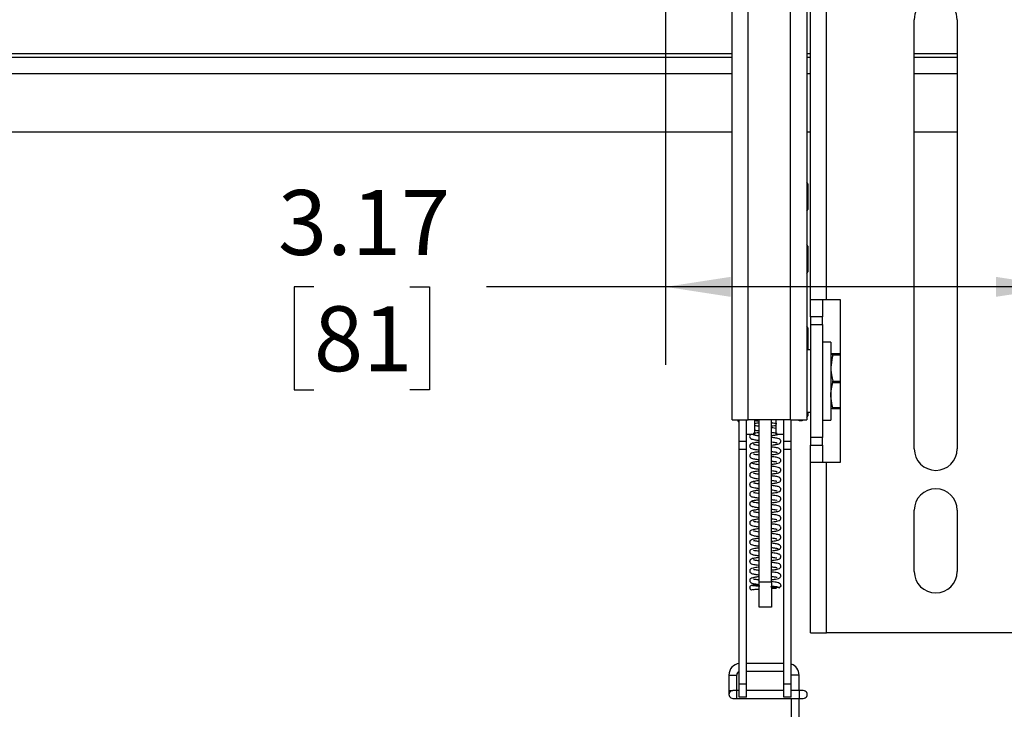
# Model space of a CAD drawing. Units: inches. Extents: x 2.5 to 82.6, y 1.3 to 53.9.
# Drawn here: x 9.5 to 17.4, y 15.2 to 20.7 of the extents above; entities that cross this region are included whole.
import ezdxf

# ---------------------------------------------------------------- set-up
doc = ezdxf.new("R2010")
doc.units = ezdxf.units.IN
doc.header["$MEASUREMENT"] = 0
doc.layers.add('LAYER_1', color=5, linetype='Continuous')
doc.styles.add('SLDTEXTSTYLE0', font='TXT', dxfattribs={"width": 0.75})
doc.dimstyles.new('SLDDIMSTYLE4', dxfattribs={"dimtxt": 0.520833, "dimasz": 0.520833, "dimexe": 0, "dimexo": 0.0625, "dimgap": 0.130208, "dimtad": 0, "dimtih": 1, "dimtoh": 1, "dimrnd": 1e-09, "dimzin": 12, "dimdsep": 46, "dimtxsty": 'SLDTEXTSTYLE0', "dimsah": 1, "dimcen": 0.09, "dimadec": 0, "dimazin": 3, "dimtfac": 1, "dimtofl": 0, "dimtmove": 0, "dimatfit": 3, "dimfxl": 1, "dimfrac": 2, "dimtolj": 1, "dimtzin": 12, "dimarcsym": 0})

# ---------------------------------------------------------------- blocks, each defined once
blk = doc.blocks.new('_D_15')
at = {"layer": 'LAYER_1', "ltscale": 5}
for p, q in [((14.6363, 23.7604), (14.6363, 17.9572)), ((11.8166, 18.5822), (11.6581, 18.5822)), ((11.6581, 18.5822), (11.6581, 17.7547)), ((12.5862, 18.5822), (12.7446, 18.5822)), ((12.7446, 18.5822), (12.7446, 17.7547)), ((14.6363, 18.5822), (13.2004, 18.5822)), ((17.8066, 18.5822), (14.6363, 18.5822)), ((11.6581, 17.7547), (11.8166, 17.7547)), ((12.7446, 17.7547), (12.5862, 17.7547))]:
    blk.add_line(p, q, dxfattribs=at)
for points in [[(14.6363, 18.5822), (15.1571, 18.5021), (15.1571, 18.6623)], [(17.8066, 18.5822), (17.2858, 18.6623), (17.2858, 18.5021)]]:
    blk.add_solid(points, dxfattribs=at)
at = {"layer": 'LAYER_1', "ltscale": 5, "char_height": 0.52083, "attachment_point": 1, "style": 'SLDTEXTSTYLE0'}
for s, insert in [('3.17', (11.5282, 19.3592)), ('81', (11.8166, 18.4261))]:
    blk.add_mtext(s, dxfattribs=dict(at, insert=insert))

msp = doc.modelspace()

# ---------------------------------------------------------------- linework, layer by layer
at = {"color": 7, "linetype": 'Continuous', "lineweight": 25, "ltscale": 5}
for p, q in [((15.6386, 17.514), (15.6386, 33.5467)), ((15.7683, 33.5467), (15.7683, 17.514)), ((15.1699, 17.514), (15.1699, 26.3709)), ((15.2995, 17.514), (15.2995, 26.3709)), ((15.7973, 18.4796), (15.7973, 25.7196)), ((15.927, 18.4796), (15.927, 25.7196)), ((16.6301, 17.2815), (16.6301, 20.7264)), ((16.9738, 20.7264), (16.9738, 17.2815)), ((7.1524, 20.4244), (15.1699, 20.4244)), ((15.7683, 20.4244), (15.7973, 20.4244)), ((16.6301, 20.4244), (16.9738, 20.4244)), ((7.2774, 19.826), (15.1699, 19.826)), ((15.7683, 19.826), (15.7973, 19.826)), ((16.6301, 19.826), (16.9738, 19.826)), ((15.7764, 19.4088), (15.7683, 19.4227)), ((15.7764, 19.4088), (15.7764, 19.2038)), ((15.7683, 19.19), (15.7764, 19.2038)), ((15.7764, 18.9088), (15.7683, 18.9227)), ((15.7764, 18.9088), (15.7764, 18.7038)), ((15.7683, 18.69), (15.7764, 18.7038)), ((15.7973, 18.4796), (15.927, 18.4796)), ((15.7973, 18.3418), (15.7973, 18.4796)), ((15.8957, 18.4796), (15.8957, 18.3418)), ((15.927, 18.4796), (16.0368, 18.4796)), ((16.0368, 18.4796), (16.0368, 17.1728)), ((15.7973, 18.3418), (15.7973, 18.2793)), ((15.8957, 18.3418), (15.7973, 18.3418)), ((15.8957, 18.2793), (15.8957, 18.3418)), ((15.7764, 18.2526), (15.7683, 18.2664)), ((15.7764, 18.2526), (15.7764, 18.076)), ((15.7973, 18.2793), (15.8957, 18.2793)), ((15.7973, 18.2793), (15.7973, 17.3731)), ((15.8957, 18.2793), (15.8957, 17.3731)), ((15.9607, 18.1385), (15.8957, 18.1385)), ((15.9607, 18.1385), (15.9607, 18.1148)), ((15.9607, 18.1148), (15.9607, 17.5135)), ((15.7973, 18.076), (15.7683, 18.076)), ((15.9622, 18.0425), (15.9607, 18.0395)), ((16.0368, 18.0456), (15.9763, 18.0456)), ((15.9763, 18.0337), (15.9763, 18.0392)), ((15.9763, 18.0392), (16.0368, 18.0392)), ((16.0368, 18.0337), (15.9763, 18.0337)), ((15.9763, 17.8141), (15.9763, 17.8246)), ((15.9763, 17.8246), (16.0368, 17.8246)), ((15.9763, 17.8141), (16.0368, 17.8141)), ((15.9763, 17.6064), (15.9763, 17.6114)), ((16.0368, 17.6114), (15.9763, 17.6114)), ((15.9763, 17.6064), (16.0368, 17.6064)), ((15.7683, 17.576), (15.7973, 17.576)), ((15.7683, 17.5337), (15.7764, 17.5476)), ((15.7764, 17.576), (15.7764, 17.5476)), ((15.1699, 17.514), (15.2995, 17.514)), ((15.2139, 17.514), (15.2181, 17.5024)), ((15.2181, 17.514), (15.2181, 17.5024)), ((15.2181, 17.5024), (15.2264, 17.4941)), ((15.2264, 17.3423), (15.2264, 17.514)), ((15.2855, 17.3423), (15.2855, 17.514)), ((15.6386, 17.514), (15.2995, 17.514)), ((15.348, 17.514), (15.348, 17.4001)), ((15.3863, 16.2159), (15.3863, 17.514)), ((15.4847, 16.2159), (15.4847, 17.514)), ((15.523, 17.4001), (15.523, 17.514)), ((15.5855, 17.3423), (15.5855, 17.514)), ((15.6386, 17.514), (15.7683, 17.514)), ((15.6445, 17.3423), (15.6445, 17.514)), ((15.8957, 17.5135), (15.9607, 17.5135)), ((15.2855, 17.4001), (15.348, 17.4001)), ((15.523, 17.4001), (15.5855, 17.4001)), ((15.8957, 17.3731), (15.7973, 17.3731)), ((15.7973, 17.3731), (15.7973, 17.3106)), ((15.8957, 17.3106), (15.8957, 17.3731)), ((15.2855, 17.3423), (15.2264, 17.3423)), ((15.2264, 17.2764), (15.2264, 17.3423)), ((15.2855, 17.2764), (15.2855, 17.3423)), ((15.6445, 17.3423), (15.5855, 17.3423)), ((15.5855, 17.2764), (15.5855, 17.3423)), ((15.6445, 17.2764), (15.6445, 17.3423)), ((15.7973, 17.3106), (15.8957, 17.3106)), ((15.7973, 17.1728), (15.7973, 17.3106)), ((15.8957, 17.3106), (15.8957, 17.1728)), ((15.2855, 17.2764), (15.2264, 17.2764)), ((15.2264, 15.3933), (15.2264, 17.2764)), ((15.2855, 15.3933), (15.2855, 17.2764)), ((15.6445, 17.2764), (15.5855, 17.2764)), ((15.5855, 15.3933), (15.5855, 17.2764)), ((15.6445, 15.3933), (15.6445, 17.2764)), ((15.7973, 15.8051), (15.7973, 17.1728)), ((15.927, 17.1728), (15.7973, 17.1728)), ((15.927, 15.8051), (15.927, 17.1728)), ((16.0368, 17.1728), (15.927, 17.1728)), ((16.6301, 16.2973), (16.6301, 16.7894)), ((16.9738, 16.7894), (16.9738, 16.2973)), ((15.3863, 16.2159), (15.4847, 16.2159)), ((15.3863, 16.0123), (15.3863, 16.2159)), ((15.4847, 16.2159), (15.4847, 16.0123)), ((15.4847, 16.0123), (15.3863, 16.0123)), ((15.7973, 15.8051), (15.927, 15.8051)), ((17.677, 15.8051), (15.927, 15.8051)), ((15.5855, 15.5606), (15.2855, 15.5606)), ((15.2855, 15.4981), (15.5855, 15.4981)), ((15.1445, 15.4668), (15.1445, 15.3418)), ((15.207, 15.3418), (15.207, 15.4668)), ((15.707, 15.3418), (15.707, 15.4668)), ((15.1445, 15.3418), (15.1445, 15.3106)), ((15.207, 15.3418), (15.1758, 15.3418)), ((15.2264, 15.3418), (15.207, 15.3418)), ((15.2855, 15.3933), (15.2264, 15.3933)), ((15.2264, 15.29), (15.2264, 15.3933)), ((15.2855, 15.29), (15.2855, 15.3933)), ((15.5855, 15.3418), (15.2855, 15.3418)), ((15.6445, 15.3933), (15.5855, 15.3933)), ((15.5855, 15.29), (15.5855, 15.3933)), ((15.6445, 15.29), (15.6445, 15.3933)), ((15.7095, 15.3418), (15.6445, 15.3418)), ((15.7408, 15.3418), (15.7095, 15.3418)), ((15.1758, 15.2793), (15.207, 15.2793)), ((15.207, 15.2793), (15.7095, 15.2793)), ((15.2855, 15.29), (15.2264, 15.29)), ((15.6445, 15.29), (15.5855, 15.29)), ((15.6445, 15.2793), (15.6445, 14.6637)), ((15.707, 14.6591), (15.707, 15.2793)), ((15.7095, 15.2793), (15.7408, 15.2793))]:
    msp.add_line(p, q, dxfattribs=at)
at = {"color": 8, "linetype": 'Continuous', "lineweight": 25, "ltscale": 5}
for p, q in [((8.3086, 20.4557), (15.1699, 20.4557)), ((15.7683, 20.4557), (15.7973, 20.4557)), ((16.6301, 20.4557), (16.9738, 20.4557)), ((7.1524, 20.2948), (15.1699, 20.2948)), ((15.7683, 20.2948), (15.7973, 20.2948)), ((16.6301, 20.2948), (16.9738, 20.2948)), ((15.1445, 15.4668), (15.207, 15.4668)), ((15.707, 15.4668), (15.6445, 15.4668)), ((15.1445, 15.3418), (15.1758, 15.3418)), ((15.207, 15.2793), (15.207, 15.3418)), ((15.7095, 15.2793), (15.7095, 15.3418))]:
    msp.add_line(p, q, dxfattribs=at)
at = {"color": 7, "linetype": 'Continuous', "lineweight": 25, "ltscale": 25}
for centre, radius, start, end in [((16.802, 20.7264), 0.1719, 359.99998, 180.00002), ((15.7189, 17.5721), 0.0625, 248.42971, 291.57029), ((16.802, 17.2815), 0.1719, 180, 360), ((16.802, 16.7894), 0.1719, 0, 180), ((16.802, 16.2973), 0.1719, 180, 360), ((15.2383, 15.4668), 0.0938, 97.26847, 179.99961), ((15.6133, 15.4668), 0.0938, 0.0002, 70.52881), ((15.2383, 15.4668), 0.0312, 112.30348, 180.00305), ((15.1758, 15.3106), 0.0313, 89.99973, 270.00027), ((15.7408, 15.3106), 0.0313, 269.99973, 90.00027)]:
    msp.add_arc(centre, radius, start, end, dxfattribs=at)
at = {"color": 7, "linetype": 'Continuous', "lineweight": 25, "ltscale": 5}
for points, knots in [([(15.9763, 18.0337), (15.9709, 18.008), (15.9597, 17.956), (15.9627, 17.8847), (15.9725, 17.8416), (15.9763, 17.8246)], [0, 0, 0, 0, 0.371679, 0.753338, 1, 1, 1, 1]), ([(15.9763, 18.0456), (15.9739, 18.0454), (15.9696, 18.045), (15.958, 18.0416), (15.9706, 18.04), (15.9748, 18.0394), (15.9763, 18.0392)], [0, 0, 0, 0, 0.286682, 0.502663, 0.818231, 1, 1, 1, 1]), ([(15.9763, 17.6114), (15.9709, 17.6363), (15.9597, 17.6867), (15.9627, 17.7559), (15.9725, 17.7977), (15.9763, 17.8141)], [0, 0, 0, 0, 0.37177, 0.753192, 1, 1, 1, 1]), ([(15.9623, 17.6094), (15.9623, 17.6094), (15.9593, 17.6083), (15.9711, 17.6071), (15.9749, 17.6066), (15.9763, 17.6064)], [0, 0, 0, 0, 0.010199, 0.638245, 1, 1, 1, 1]), ([(15.348, 17.5106), (15.3537, 17.5095), (15.3664, 17.507), (15.3792, 17.5054), (15.3863, 17.5046)], [0, 0, 0, 0, 0.452566, 1, 1, 1, 1]), ([(15.3863, 17.4896), (15.3806, 17.4889), (15.3678, 17.4873), (15.3551, 17.4852), (15.348, 17.484)], [0, 0, 0, 0, 0.441999, 1, 1, 1, 1]), ([(15.3863, 17.4628), (15.3847, 17.463), (15.3766, 17.464), (15.3638, 17.4658), (15.3527, 17.468), (15.348, 17.4689)], [0, 0, 0, 0, 0.12266, 0.630583, 1, 1, 1, 1]), ([(15.4847, 17.4928), (15.4869, 17.4926), (15.4949, 17.4916), (15.5066, 17.4897), (15.5185, 17.488), (15.5253, 17.486), (15.5285, 17.4859), (15.5292, 17.4858)], [0, 0, 0, 0, 0.148746, 0.532172, 0.790156, 0.947939, 1, 1, 1, 1]), ([(15.4847, 17.466), (15.4927, 17.467), (15.5056, 17.4685), (15.5182, 17.4711), (15.523, 17.4721)], [0, 0, 0, 0, 0.623326, 1, 1, 1, 1]), ([(15.523, 17.4452), (15.5209, 17.4457), (15.5117, 17.4477), (15.4989, 17.4493), (15.4882, 17.4506), (15.4847, 17.4511)], [0, 0, 0, 0, 0.166017, 0.727472, 1, 1, 1, 1]), ([(15.326, 17.4001), (15.3218, 17.3984), (15.3149, 17.3955), (15.3103, 17.3858), (15.3103, 17.3772), (15.3139, 17.3697), (15.3222, 17.3623), (15.3411, 17.3568), (15.3634, 17.3533), (15.3802, 17.3511), (15.3863, 17.3504)], [0, 0, 0, 0, 0.114538, 0.189055, 0.266079, 0.336036, 0.399807, 0.554474, 0.840099, 1, 1, 1, 1]), ([(15.3863, 17.4125), (15.3843, 17.4123), (15.3751, 17.4112), (15.3591, 17.4091), (15.3453, 17.406), (15.3386, 17.4045)], [0, 0, 0, 0, 0.125031, 0.5725, 1, 1, 1, 1]), ([(15.3863, 17.3857), (15.3839, 17.386), (15.376, 17.387), (15.3642, 17.3888), (15.3523, 17.3907), (15.3454, 17.3925), (15.3422, 17.393), (15.3414, 17.3931)], [0, 0, 0, 0, 0.157643, 0.527661, 0.786746, 0.947307, 1, 1, 1, 1]), ([(15.348, 17.4334), (15.351, 17.4328), (15.3637, 17.4301), (15.3765, 17.4286), (15.3863, 17.4275)], [0, 0, 0, 0, 0.240778, 1, 1, 1, 1]), ([(15.4847, 17.4158), (15.4909, 17.415), (15.5018, 17.4137), (15.5175, 17.4103), (15.5232, 17.4106), (15.5308, 17.4072), (15.5301, 17.4083), (15.53, 17.4084)], [0, 0, 0, 0, 0.414317, 0.731566, 0.920411, 0.99397, 1, 1, 1, 1]), ([(15.4847, 17.3889), (15.4897, 17.3895), (15.5038, 17.3912), (15.5228, 17.3952), (15.5386, 17.3965), (15.5435, 17.3999), (15.5438, 17.4001)], [0, 0, 0, 0, 0.249696, 0.703328, 0.981649, 1, 1, 1, 1]), ([(15.4847, 17.3118), (15.4862, 17.312), (15.4942, 17.3129), (15.5113, 17.3154), (15.5325, 17.3188), (15.5497, 17.3241), (15.5575, 17.332), (15.5605, 17.3389), (15.5606, 17.3463), (15.5579, 17.3533), (15.5528, 17.3589), (15.5423, 17.3644), (15.5229, 17.3686), (15.5025, 17.3717), (15.4883, 17.3735), (15.4847, 17.374)], [0, 0, 0, 0, 0.0252895, 0.1385919, 0.2922022, 0.3963202, 0.433117, 0.477994, 0.5209208, 0.5557438, 0.6040507, 0.6463769, 0.7565622, 0.9382048, 1, 1, 1, 1]), ([(15.3863, 17.3354), (15.3832, 17.335), (15.3689, 17.3333), (15.3483, 17.3301), (15.3278, 17.3257), (15.3177, 17.3199), (15.313, 17.3143), (15.3104, 17.308), (15.3104, 17.3012), (15.3128, 17.2943), (15.3197, 17.2864), (15.3361, 17.2808), (15.3558, 17.2774), (15.3737, 17.2748), (15.383, 17.2737), (15.3863, 17.2732)], [0, 0, 0, 0, 0.052542, 0.245468, 0.356151, 0.406818, 0.439705, 0.479617, 0.5196, 0.552959, 0.601446, 0.692965, 0.840156, 0.94328, 1, 1, 1, 1]), ([(15.3863, 17.3086), (15.381, 17.3093), (15.3706, 17.3106), (15.357, 17.3129), (15.3472, 17.3145), (15.3423, 17.3161), (15.3405, 17.3163), (15.3403, 17.3163)], [0, 0, 0, 0, 0.344125, 0.673374, 0.883012, 0.985665, 1, 1, 1, 1]), ([(15.4847, 17.3386), (15.4859, 17.3385), (15.4935, 17.3375), (15.5048, 17.3362), (15.5196, 17.3329), (15.5243, 17.333), (15.5306, 17.3305), (15.5301, 17.3313), (15.5301, 17.3313)], [0, 0, 0, 0, 0.080646, 0.495414, 0.781237, 0.944344, 0.999095, 1, 1, 1, 1]), ([(15.4847, 17.2347), (15.4893, 17.2353), (15.5003, 17.2366), (15.5199, 17.2397), (15.5403, 17.243), (15.5556, 17.2513), (15.5597, 17.2596), (15.5607, 17.2646), (15.5603, 17.2697), (15.5582, 17.2755), (15.5489, 17.2867), (15.5297, 17.29), (15.5083, 17.2938), (15.4945, 17.2957), (15.4862, 17.2967), (15.4847, 17.2969)], [0, 0, 0, 0, 0.079646, 0.188773, 0.337489, 0.436783, 0.46355, 0.492903, 0.523131, 0.550535, 0.597187, 0.76331, 0.858231, 0.973679, 1, 1, 1, 1]), ([(15.3863, 17.2582), (15.3765, 17.257), (15.3593, 17.2548), (15.3363, 17.2507), (15.3187, 17.245), (15.311, 17.2342), (15.3102, 17.2259), (15.3121, 17.2181), (15.3233, 17.2054), (15.3496, 17.2016), (15.3719, 17.1979), (15.3846, 17.1963), (15.3863, 17.1961)], [0, 0, 0, 0, 0.168174, 0.296052, 0.402569, 0.471858, 0.507321, 0.542426, 0.606094, 0.782502, 0.970616, 1, 1, 1, 1]), ([(15.3863, 17.2315), (15.3797, 17.2324), (15.3681, 17.234), (15.3538, 17.2359), (15.3456, 17.2384), (15.3422, 17.2385), (15.3415, 17.2386)], [0, 0, 0, 0, 0.436804, 0.774295, 0.957809, 1, 1, 1, 1]), ([(15.4847, 17.2615), (15.4874, 17.2611), (15.4956, 17.2601), (15.5077, 17.2585), (15.5195, 17.2559), (15.5263, 17.2553), (15.5294, 17.2536), (15.5301, 17.2539), (15.5302, 17.2539)], [0, 0, 0, 0, 0.174193, 0.541313, 0.796854, 0.951332, 0.99441, 1, 1, 1, 1]), ([(15.4847, 17.1576), (15.4865, 17.1578), (15.5004, 17.1595), (15.5211, 17.1626), (15.5428, 17.1672), (15.5538, 17.1734), (15.5583, 17.179), (15.5603, 17.1849), (15.5608, 17.1913), (15.5585, 17.1982), (15.5536, 17.2038), (15.5446, 17.2094), (15.5309, 17.2127), (15.5122, 17.216), (15.4969, 17.2182), (15.4872, 17.2194), (15.4847, 17.2197)], [0, 0, 0, 0, 0.0300462, 0.2393399, 0.3583417, 0.4036184, 0.4509073, 0.4779354, 0.5072958, 0.5590053, 0.5975873, 0.6319036, 0.7382655, 0.8330535, 0.9572625, 1, 1, 1, 1]), ([(15.3315, 17.1709), (15.3289, 17.1704), (15.3232, 17.1692), (15.3154, 17.164), (15.3112, 17.1568), (15.3103, 17.1503), (15.311, 17.1441), (15.3144, 17.1376), (15.3216, 17.1315), (15.3278, 17.1301), (15.3315, 17.1293)], [0, 0, 0, 0, 0.125693, 0.267708, 0.42036, 0.497503, 0.572348, 0.708712, 0.824744, 1, 1, 1, 1]), ([(15.3863, 17.1812), (15.3841, 17.1809), (15.3748, 17.1797), (15.3595, 17.1777), (15.3427, 17.1742), (15.33, 17.1725), (15.3252, 17.1683), (15.3237, 17.167)], [0, 0, 0, 0, 0.103239, 0.430949, 0.709761, 0.907614, 1, 1, 1, 1]), ([(15.3237, 17.1331), (15.3246, 17.1321), (15.3273, 17.1291), (15.3401, 17.1264), (15.3596, 17.1223), (15.3772, 17.1201), (15.3863, 17.119)], [0, 0, 0, 0, 0.06164, 0.183633, 0.578813, 1, 1, 1, 1]), ([(15.3863, 17.1543), (15.3854, 17.1544), (15.3779, 17.1554), (15.3648, 17.1571), (15.3493, 17.1604), (15.3376, 17.1619), (15.3336, 17.1658), (15.3324, 17.167)], [0, 0, 0, 0, 0.0475203, 0.4052668, 0.7034013, 0.9090702, 1, 1, 1, 1]), ([(15.4847, 17.1844), (15.4881, 17.184), (15.4963, 17.183), (15.5115, 17.1799), (15.5186, 17.1813), (15.5299, 17.176), (15.5294, 17.1772), (15.5293, 17.1774)], [0, 0, 0, 0, 0.226935, 0.549654, 0.919349, 0.991411, 1, 1, 1, 1]), ([(15.4847, 17.0804), (15.489, 17.081), (15.5025, 17.0827), (15.5218, 17.0857), (15.5421, 17.0898), (15.5549, 17.0964), (15.5597, 17.1052), (15.5609, 17.1115), (15.5596, 17.1183), (15.5536, 17.128), (15.538, 17.1345), (15.5179, 17.1379), (15.4998, 17.1407), (15.4887, 17.1421), (15.4847, 17.1426)], [0, 0, 0, 0, 0.074705, 0.232401, 0.331321, 0.431548, 0.462883, 0.498776, 0.539229, 0.577792, 0.687874, 0.809907, 0.930713, 1, 1, 1, 1]), ([(15.3863, 17.1041), (15.3792, 17.1031), (15.3617, 17.1008), (15.3384, 17.0972), (15.3191, 17.0907), (15.3125, 17.0822), (15.3107, 17.0768), (15.3103, 17.0724), (15.311, 17.0681), (15.3129, 17.0631), (15.3188, 17.0557), (15.3359, 17.0492), (15.3576, 17.0458), (15.376, 17.0431), (15.3846, 17.0421), (15.3863, 17.0419)], [0, 0, 0, 0, 0.121627, 0.300581, 0.406798, 0.453608, 0.478009, 0.503231, 0.527948, 0.551177, 0.593527, 0.684496, 0.851434, 0.971958, 1, 1, 1, 1]), ([(15.3863, 17.0772), (15.3844, 17.0775), (15.377, 17.0783), (15.3612, 17.0816), (15.3543, 17.0795), (15.3408, 17.0857), (15.3413, 17.0846), (15.3413, 17.0846)], [0, 0, 0, 0, 0.125879, 0.497224, 0.926857, 0.998135, 1, 1, 1, 1]), ([(15.4847, 17.1073), (15.4849, 17.1073), (15.4918, 17.1064), (15.5028, 17.1051), (15.5189, 17.1016), (15.5239, 17.1018), (15.531, 17.0988), (15.5303, 17.0997), (15.5303, 17.0997)], [0, 0, 0, 0, 0.011098, 0.451239, 0.756854, 0.933597, 0.996219, 1, 1, 1, 1]), ([(15.4847, 17.0033), (15.4859, 17.0034), (15.4936, 17.0044), (15.5103, 17.0067), (15.5317, 17.0102), (15.5493, 17.0154), (15.5575, 17.0236), (15.5606, 17.0308), (15.5605, 17.0384), (15.5567, 17.0476), (15.5446, 17.0556), (15.5232, 17.06), (15.5028, 17.0632), (15.4886, 17.065), (15.4847, 17.0655)], [0, 0, 0, 0, 0.019918, 0.133048, 0.286953, 0.394905, 0.434179, 0.481448, 0.524784, 0.559416, 0.647423, 0.755668, 0.933372, 1, 1, 1, 1]), ([(15.3863, 17.027), (15.386, 17.0269), (15.3732, 17.0254), (15.3533, 17.0225), (15.331, 17.0181), (15.3188, 17.0124), (15.3128, 17.0062), (15.3103, 16.9986), (15.3105, 16.9907), (15.3158, 16.9806), (15.3312, 16.9732), (15.3495, 16.97), (15.3687, 16.967), (15.3803, 16.9655), (15.3863, 16.9647)], [0, 0, 0, 0, 0.0053191, 0.2191317, 0.3438684, 0.3893237, 0.4471134, 0.4849575, 0.5226291, 0.580056, 0.6680784, 0.8009753, 0.8977425, 1, 1, 1, 1]), ([(15.3863, 17.0001), (15.3811, 17.0008), (15.3709, 17.0021), (15.3574, 17.0043), (15.3475, 17.0061), (15.3424, 17.0075), (15.3405, 17.0079), (15.3402, 17.0079)], [0, 0, 0, 0, 0.333373, 0.66181, 0.873783, 0.982974, 1, 1, 1, 1]), ([(15.4847, 17.0301), (15.4902, 17.0295), (15.5006, 17.0283), (15.5157, 17.025), (15.522, 17.0253), (15.5298, 17.0219), (15.5293, 17.0232), (15.5292, 17.0233)], [0, 0, 0, 0, 0.372095, 0.707545, 0.91044, 0.992493, 1, 1, 1, 1]), ([(15.4847, 16.9262), (15.4894, 16.9268), (15.5003, 16.9281), (15.5195, 16.9312), (15.5395, 16.9344), (15.5547, 16.942), (15.5594, 16.9502), (15.5607, 16.9558), (15.5603, 16.9615), (15.5579, 16.9676), (15.548, 16.9785), (15.529, 16.9816), (15.5077, 16.9854), (15.4942, 16.9872), (15.4861, 16.9882), (15.4847, 16.9884)], [0, 0, 0, 0, 0.080001, 0.187468, 0.332463, 0.429071, 0.458116, 0.491548, 0.525203, 0.554538, 0.601658, 0.768193, 0.861876, 0.975534, 1, 1, 1, 1]), ([(15.3863, 16.9498), (15.3849, 16.9497), (15.3772, 16.9487), (15.3611, 16.9465), (15.3406, 16.943), (15.3222, 16.9382), (15.3127, 16.929), (15.3102, 16.9206), (15.3108, 16.9125), (15.3192, 16.899), (15.3438, 16.8939), (15.367, 16.8901), (15.3817, 16.8882), (15.3863, 16.8876)], [0, 0, 0, 0, 0.023851, 0.131983, 0.278288, 0.38089, 0.451551, 0.490966, 0.526866, 0.587131, 0.748276, 0.920654, 1, 1, 1, 1]), ([(15.3863, 16.923), (15.3796, 16.9239), (15.3679, 16.9256), (15.3536, 16.9273), (15.3456, 16.9301), (15.3424, 16.9299), (15.3418, 16.9299)], [0, 0, 0, 0, 0.4517218, 0.784675, 0.9641611, 1, 1, 1, 1]), ([(15.4847, 16.953), (15.4909, 16.9523), (15.5017, 16.9511), (15.5159, 16.9477), (15.524, 16.9482), (15.5295, 16.944), (15.5304, 16.9453), (15.5304, 16.9453)], [0, 0, 0, 0, 0.409879, 0.708792, 0.900203, 0.997131, 1, 1, 1, 1]), ([(15.4847, 16.8491), (15.4855, 16.8492), (15.4988, 16.8508), (15.5192, 16.8539), (15.5438, 16.8585), (15.5562, 16.8667), (15.5597, 16.8741), (15.5609, 16.8798), (15.5599, 16.8869), (15.5555, 16.8937), (15.546, 16.9006), (15.5313, 16.9041), (15.5119, 16.9076), (15.4966, 16.9098), (15.487, 16.911), (15.4847, 16.9112)], [0, 0, 0, 0, 0.014524, 0.228378, 0.351378, 0.441071, 0.464758, 0.489611, 0.539022, 0.582669, 0.62346, 0.737118, 0.834983, 0.960487, 1, 1, 1, 1]), ([(15.3314, 16.8623), (15.3287, 16.8618), (15.3231, 16.8607), (15.3154, 16.8555), (15.3112, 16.8483), (15.3103, 16.8418), (15.311, 16.8355), (15.3144, 16.8291), (15.3218, 16.823), (15.3281, 16.8215), (15.3319, 16.8206)], [0, 0, 0, 0, 0.124242, 0.265307, 0.417338, 0.494275, 0.568994, 0.705465, 0.822133, 1, 1, 1, 1]), ([(15.3863, 16.8727), (15.3832, 16.8723), (15.3732, 16.871), (15.3573, 16.869), (15.3411, 16.8654), (15.3287, 16.8638), (15.3246, 16.8594), (15.3234, 16.8581)], [0, 0, 0, 0, 0.141645, 0.46161, 0.730333, 0.916942, 1, 1, 1, 1]), ([(15.324, 16.8243), (15.3254, 16.8231), (15.3295, 16.8198), (15.3398, 16.8179), (15.3537, 16.815), (15.3698, 16.8126), (15.3809, 16.8112), (15.3863, 16.8106)], [0, 0, 0, 0, 0.08296, 0.245408, 0.474162, 0.749523, 1, 1, 1, 1]), ([(15.3863, 16.8459), (15.3819, 16.8464), (15.3706, 16.8478), (15.3547, 16.8509), (15.34, 16.8526), (15.334, 16.8569), (15.3321, 16.8582)], [0, 0, 0, 0, 0.236886, 0.608438, 0.876224, 1, 1, 1, 1]), ([(15.4847, 16.8759), (15.4855, 16.8758), (15.492, 16.875), (15.5062, 16.8718), (15.5171, 16.8745), (15.529, 16.867), (15.5293, 16.8687), (15.5293, 16.8689)], [0, 0, 0, 0, 0.0524722, 0.4321186, 0.8901214, 0.9905815, 1, 1, 1, 1]), ([(15.4847, 16.772), (15.4879, 16.7724), (15.5015, 16.774), (15.5216, 16.7771), (15.5419, 16.7814), (15.5548, 16.7881), (15.5606, 16.7974), (15.5605, 16.8069), (15.5567, 16.8157), (15.5457, 16.8239), (15.5298, 16.8273), (15.509, 16.831), (15.4942, 16.833), (15.4848, 16.8341), (15.4847, 16.8342)], [0, 0, 0, 0, 0.055508, 0.233227, 0.347552, 0.407382, 0.477266, 0.520534, 0.565738, 0.636208, 0.744243, 0.839455, 0.997728, 1, 1, 1, 1]), ([(15.3863, 16.7956), (15.3788, 16.7946), (15.3647, 16.7928), (15.3429, 16.7891), (15.3249, 16.7855), (15.3148, 16.7772), (15.3117, 16.7717), (15.3104, 16.7669), (15.3105, 16.762), (15.3121, 16.756), (15.3185, 16.7469), (15.3328, 16.742), (15.3513, 16.7383), (15.3689, 16.7356), (15.3813, 16.734), (15.3863, 16.7334)], [0, 0, 0, 0, 0.128426, 0.241694, 0.379645, 0.43162, 0.458197, 0.486047, 0.514801, 0.542106, 0.590823, 0.69698, 0.786682, 0.91522, 1, 1, 1, 1]), ([(15.3863, 16.7687), (15.385, 16.7689), (15.3774, 16.7698), (15.3656, 16.7718), (15.3525, 16.7734), (15.3454, 16.7759), (15.3423, 16.7758), (15.3418, 16.7758)], [0, 0, 0, 0, 0.085344, 0.50889, 0.796112, 0.964966, 1, 1, 1, 1]), ([(15.4847, 16.7988), (15.4914, 16.7978), (15.5034, 16.7962), (15.5182, 16.7942), (15.5265, 16.7916), (15.5298, 16.7913), (15.5302, 16.7912)], [0, 0, 0, 0, 0.436859, 0.788276, 0.969384, 1, 1, 1, 1]), ([(15.4847, 16.6948), (15.4848, 16.6948), (15.4923, 16.6957), (15.5094, 16.6982), (15.533, 16.7017), (15.5528, 16.7085), (15.5599, 16.7195), (15.5609, 16.7275), (15.559, 16.7343), (15.5527, 16.743), (15.5349, 16.7498), (15.5124, 16.7532), (15.4945, 16.7558), (15.4861, 16.7568), (15.4847, 16.757)], [0, 0, 0, 0, 0.001972, 0.129534, 0.293239, 0.417278, 0.463593, 0.510149, 0.549466, 0.581666, 0.691044, 0.856282, 0.975632, 1, 1, 1, 1]), ([(15.3863, 16.7184), (15.3813, 16.7178), (15.3695, 16.7164), (15.3492, 16.7131), (15.3307, 16.7099), (15.3185, 16.7035), (15.3136, 16.6983), (15.3108, 16.6925), (15.3102, 16.6856), (15.3123, 16.678), (15.3204, 16.6686), (15.3419, 16.6625), (15.3646, 16.659), (15.3813, 16.6569), (15.3863, 16.6563)], [0, 0, 0, 0, 0.085272, 0.202122, 0.350759, 0.402902, 0.433451, 0.470118, 0.511569, 0.547886, 0.602526, 0.714239, 0.914361, 1, 1, 1, 1]), ([(15.3863, 16.6917), (15.3809, 16.6923), (15.3703, 16.6935), (15.3541, 16.697), (15.3485, 16.6966), (15.3394, 16.7004), (15.3403, 16.6995), (15.3403, 16.6994)], [0, 0, 0, 0, 0.35676, 0.707416, 0.916447, 0.999676, 1, 1, 1, 1]), ([(15.4847, 16.7217), (15.4852, 16.7216), (15.4934, 16.7206), (15.5081, 16.7173), (15.5178, 16.7184), (15.5298, 16.7128), (15.529, 16.7149), (15.5289, 16.715)], [0, 0, 0, 0, 0.036589, 0.545689, 0.860435, 0.988897, 1, 1, 1, 1]), ([(15.4847, 16.6177), (15.4894, 16.6183), (15.501, 16.6198), (15.5211, 16.6229), (15.5397, 16.6262), (15.5521, 16.6324), (15.5571, 16.6375), (15.5601, 16.6433), (15.5608, 16.6503), (15.5587, 16.6581), (15.5507, 16.6676), (15.5293, 16.6736), (15.5065, 16.6771), (15.4898, 16.6792), (15.4847, 16.6799)], [0, 0, 0, 0, 0.081335, 0.198737, 0.347877, 0.399952, 0.430784, 0.468077, 0.510495, 0.547526, 0.602526, 0.7137, 0.911845, 1, 1, 1, 1]), ([(15.3863, 16.6414), (15.3859, 16.6413), (15.3782, 16.6404), (15.3609, 16.6379), (15.3374, 16.6344), (15.3175, 16.6273), (15.3108, 16.6158), (15.3101, 16.6078), (15.3124, 16.6011), (15.3188, 16.5928), (15.3365, 16.5863), (15.3589, 16.5829), (15.3768, 16.5803), (15.3851, 16.5793), (15.3863, 16.5791)], [0, 0, 0, 0, 0.006212, 0.133245, 0.295931, 0.420701, 0.468143, 0.515411, 0.55443, 0.585483, 0.691968, 0.858708, 0.979066, 1, 1, 1, 1]), ([(15.3863, 16.6145), (15.386, 16.6145), (15.3779, 16.6155), (15.3634, 16.6188), (15.3534, 16.6176), (15.3413, 16.6234), (15.3421, 16.6212), (15.3422, 16.6211)], [0, 0, 0, 0, 0.021366, 0.535192, 0.855428, 0.988355, 1, 1, 1, 1]), ([(15.4847, 16.6445), (15.4904, 16.6438), (15.5015, 16.6423), (15.5157, 16.6401), (15.5253, 16.6381), (15.5295, 16.637), (15.5307, 16.6367)], [0, 0, 0, 0, 0.370043, 0.7174576, 0.9224802, 1, 1, 1, 1]), ([(15.4847, 16.5406), (15.492, 16.5415), (15.5059, 16.5433), (15.5277, 16.547), (15.5458, 16.5506), (15.5561, 16.5589), (15.5593, 16.5644), (15.5605, 16.5692), (15.5605, 16.5742), (15.5589, 16.5802), (15.5524, 16.5893), (15.5381, 16.5941), (15.5198, 16.5979), (15.5022, 16.6006), (15.4897, 16.6021), (15.4847, 16.6027)], [0, 0, 0, 0, 0.124707, 0.238947, 0.378888, 0.431452, 0.458158, 0.486066, 0.514829, 0.542147, 0.590957, 0.697265, 0.786363, 0.913615, 1, 1, 1, 1]), ([(15.3863, 16.5642), (15.3828, 16.5638), (15.3691, 16.5621), (15.3489, 16.559), (15.3288, 16.5547), (15.3161, 16.548), (15.3103, 16.5388), (15.3104, 16.5293), (15.3143, 16.5205), (15.3254, 16.5123), (15.3414, 16.5089), (15.3623, 16.5051), (15.3771, 16.5032), (15.3863, 16.502)], [0, 0, 0, 0, 0.05956, 0.236306, 0.349192, 0.40798, 0.477392, 0.520603, 0.565828, 0.63645, 0.745557, 0.841729, 1, 1, 1, 1]), ([(15.3863, 16.5374), (15.3798, 16.5383), (15.3679, 16.5399), (15.3532, 16.542), (15.3447, 16.5445), (15.3413, 16.5449), (15.3408, 16.5449)], [0, 0, 0, 0, 0.42497, 0.780669, 0.966145, 1, 1, 1, 1]), ([(15.4847, 16.5674), (15.4862, 16.5672), (15.494, 16.5663), (15.5059, 16.5642), (15.5189, 16.5629), (15.5258, 16.56), (15.5287, 16.5604), (15.5291, 16.5604)], [0, 0, 0, 0, 0.100897, 0.522715, 0.807354, 0.972936, 1, 1, 1, 1]), ([(15.5471, 16.5118), (15.5458, 16.5129), (15.5418, 16.5163), (15.5316, 16.5181), (15.5179, 16.5211), (15.5016, 16.5235), (15.4903, 16.5249), (15.4847, 16.5256)], [0, 0, 0, 0, 0.080506, 0.240165, 0.466352, 0.739487, 1, 1, 1, 1]), ([(15.5396, 16.4738), (15.5422, 16.4743), (15.5479, 16.4755), (15.5556, 16.4807), (15.5598, 16.4879), (15.5607, 16.4944), (15.5599, 16.5006), (15.5565, 16.5071), (15.5492, 16.5132), (15.543, 16.5146), (15.5392, 16.5155)], [0, 0, 0, 0, 0.124556, 0.265879, 0.418098, 0.495104, 0.569872, 0.706358, 0.82289, 1, 1, 1, 1]), ([(15.3863, 16.4871), (15.3833, 16.4867), (15.3684, 16.4849), (15.3469, 16.4816), (15.3252, 16.4767), (15.3147, 16.469), (15.311, 16.4621), (15.3103, 16.4558), (15.3111, 16.4499), (15.3154, 16.4415), (15.33, 16.4335), (15.3498, 16.4302), (15.3698, 16.427), (15.3815, 16.4255), (15.3863, 16.4249)], [0, 0, 0, 0, 0.050706, 0.255658, 0.373976, 0.421999, 0.473111, 0.501366, 0.528635, 0.574903, 0.655408, 0.798849, 0.917674, 1, 1, 1, 1]), ([(15.3863, 16.4603), (15.383, 16.4607), (15.3734, 16.4618), (15.358, 16.4653), (15.3499, 16.4641), (15.3399, 16.4695), (15.3406, 16.4679), (15.3406, 16.4678)], [0, 0, 0, 0, 0.2143727, 0.6349786, 0.8921117, 0.994198, 1, 1, 1, 1]), ([(15.4847, 16.4903), (15.4893, 16.4897), (15.5008, 16.4883), (15.5167, 16.4852), (15.5312, 16.4835), (15.537, 16.4792), (15.5388, 16.4778)], [0, 0, 0, 0, 0.247685, 0.616306, 0.880183, 1, 1, 1, 1]), ([(15.4847, 16.4635), (15.4933, 16.4646), (15.5069, 16.4664), (15.5246, 16.4692), (15.5357, 16.472), (15.5442, 16.4736), (15.5467, 16.4769), (15.5475, 16.478)], [0, 0, 0, 0, 0.400895, 0.630099, 0.814387, 0.939347, 1, 1, 1, 1]), ([(15.4847, 16.3864), (15.4889, 16.3869), (15.4999, 16.3883), (15.5196, 16.3914), (15.5401, 16.3946), (15.5558, 16.403), (15.5601, 16.412), (15.5606, 16.4179), (15.5598, 16.4239), (15.556, 16.4308), (15.5441, 16.4389), (15.5267, 16.4423), (15.5054, 16.4459), (15.492, 16.4476), (15.4847, 16.4485)], [0, 0, 0, 0, 0.072508, 0.188981, 0.339469, 0.428615, 0.476048, 0.502269, 0.528611, 0.578828, 0.630642, 0.769216, 0.875366, 1, 1, 1, 1]), ([(15.3863, 16.41), (15.3861, 16.41), (15.3784, 16.409), (15.3606, 16.4065), (15.3373, 16.4029), (15.3195, 16.3966), (15.3133, 16.3892), (15.311, 16.3843), (15.3102, 16.3785), (15.3114, 16.3715), (15.3158, 16.3648), (15.3268, 16.3577), (15.342, 16.3545), (15.3611, 16.3511), (15.3754, 16.3491), (15.3842, 16.348), (15.3863, 16.3478)], [0, 0, 0, 0, 0.0031486, 0.1314537, 0.305677, 0.410757, 0.4375434, 0.4679946, 0.5024417, 0.5351437, 0.5877289, 0.6331566, 0.7541769, 0.848355, 0.9649096, 1, 1, 1, 1]), ([(15.3863, 16.3832), (15.3829, 16.3836), (15.3736, 16.3846), (15.3591, 16.388), (15.3503, 16.3867), (15.3409, 16.3925), (15.341, 16.3906), (15.341, 16.3905)], [0, 0, 0, 0, 0.225827, 0.612596, 0.876642, 0.99346, 1, 1, 1, 1]), ([(15.4847, 16.4132), (15.4902, 16.4124), (15.5013, 16.4109), (15.5155, 16.409), (15.5247, 16.4064), (15.5285, 16.4062), (15.5293, 16.4062)], [0, 0, 0, 0, 0.370083, 0.742999, 0.948811, 1, 1, 1, 1]), ([(15.4847, 16.3092), (15.4892, 16.3098), (15.5046, 16.3118), (15.5261, 16.3151), (15.5458, 16.3199), (15.5547, 16.3261), (15.5584, 16.3312), (15.5606, 16.337), (15.5606, 16.344), (15.5573, 16.352), (15.5476, 16.3604), (15.527, 16.3653), (15.5053, 16.3688), (15.4895, 16.3708), (15.4847, 16.3714)], [0, 0, 0, 0, 0.077626, 0.263853, 0.373006, 0.417645, 0.445033, 0.479342, 0.520778, 0.561914, 0.622937, 0.730086, 0.917303, 1, 1, 1, 1]), ([(15.3863, 16.3328), (15.3744, 16.3312), (15.3551, 16.3287), (15.3327, 16.3245), (15.3205, 16.3193), (15.3142, 16.3136), (15.3106, 16.3065), (15.3103, 16.2986), (15.313, 16.2912), (15.3206, 16.2833), (15.3375, 16.2779), (15.3577, 16.2746), (15.3752, 16.272), (15.3838, 16.271), (15.3863, 16.2707)], [0, 0, 0, 0, 0.204919, 0.331003, 0.388341, 0.426807, 0.474205, 0.519997, 0.556628, 0.606225, 0.700027, 0.851199, 0.957854, 1, 1, 1, 1]), ([(15.3863, 16.306), (15.3822, 16.3065), (15.3729, 16.3077), (15.3598, 16.31), (15.3487, 16.3113), (15.3429, 16.3138), (15.3407, 16.3137), (15.3405, 16.3137)], [0, 0, 0, 0, 0.262305, 0.608694, 0.858101, 0.987066, 1, 1, 1, 1]), ([(15.4847, 16.3361), (15.4905, 16.3354), (15.5012, 16.3342), (15.5159, 16.3306), (15.5238, 16.3315), (15.5302, 16.3269), (15.5306, 16.3283), (15.5306, 16.3284)], [0, 0, 0, 0, 0.380336, 0.705813, 0.906124, 0.997491, 1, 1, 1, 1]), ([(15.4847, 16.2321), (15.4959, 16.2336), (15.5149, 16.2362), (15.5372, 16.2402), (15.5511, 16.2458), (15.5579, 16.2525), (15.5606, 16.2602), (15.5605, 16.269), (15.5528, 16.2809), (15.534, 16.2869), (15.5137, 16.2903), (15.4966, 16.2928), (15.4876, 16.2939), (15.4847, 16.2943)], [0, 0, 0, 0, 0.193309, 0.327885, 0.384469, 0.447947, 0.483904, 0.520913, 0.594634, 0.706354, 0.844824, 0.950469, 1, 1, 1, 1]), ([(15.3863, 16.2557), (15.3816, 16.2551), (15.3675, 16.2534), (15.3478, 16.2503), (15.3299, 16.2464), (15.3189, 16.2412), (15.3128, 16.235), (15.3103, 16.2275), (15.3106, 16.2205), (15.3134, 16.214), (15.3216, 16.2055), (15.3398, 16.2004), (15.3615, 16.1968), (15.3778, 16.1946), (15.3852, 16.1937), (15.3863, 16.1935)], [0, 0, 0, 0, 0.080923, 0.240937, 0.341408, 0.391305, 0.447834, 0.482698, 0.522753, 0.56476, 0.601564, 0.720528, 0.873292, 0.981559, 1, 1, 1, 1]), ([(15.3291, 16.1864), (15.3269, 16.1861), (15.3219, 16.1855), (15.3163, 16.1817), (15.3128, 16.1771), (15.3109, 16.1729), (15.3103, 16.1682), (15.3108, 16.1637), (15.3124, 16.1598), (15.3152, 16.1556), (15.3205, 16.1512), (15.326, 16.1503), (15.3291, 16.1498)], [0, 0, 0, 0, 0.117401, 0.258685, 0.336985, 0.417718, 0.498485, 0.576868, 0.650844, 0.719059, 0.835706, 1, 1, 1, 1]), ([(15.3863, 16.1918), (15.3814, 16.1915), (15.3691, 16.1908), (15.3513, 16.1892), (15.3359, 16.1886), (15.3285, 16.1862), (15.3263, 16.1855)], [0, 0, 0, 0, 0.239801, 0.615971, 0.885916, 1, 1, 1, 1]), ([(15.3916, 16.1789), (15.3848, 16.1793), (15.3707, 16.1801), (15.3518, 16.1821), (15.3377, 16.1823), (15.3315, 16.1848), (15.33, 16.1854)], [0, 0, 0, 0, 0.329285, 0.681218, 0.92056, 1, 1, 1, 1]), ([(15.3863, 16.2289), (15.3838, 16.2292), (15.3758, 16.2303), (15.3641, 16.2316), (15.3512, 16.235), (15.3455, 16.2343), (15.3411, 16.2372), (15.341, 16.2365), (15.3409, 16.2365)], [0, 0, 0, 0, 0.1637908, 0.5219314, 0.7885844, 0.9599368, 0.9967604, 1, 1, 1, 1]), ([(15.4847, 16.2589), (15.4892, 16.2584), (15.4988, 16.2571), (15.5117, 16.2549), (15.522, 16.2535), (15.5273, 16.2515), (15.5295, 16.2515), (15.5297, 16.2515)], [0, 0, 0, 0, 0.298908, 0.635305, 0.859056, 0.983366, 1, 1, 1, 1]), ([(15.5605, 16.1861), (15.5598, 16.1894), (15.5584, 16.1959), (15.5424, 16.2093), (15.5163, 16.2128), (15.4945, 16.2158), (15.4859, 16.2169)], [0, 0, 0, 0, 0.115637, 0.226285, 0.696127, 1, 1, 1, 1]), ([(15.5605, 16.1861), (15.5603, 16.1842), (15.5599, 16.1804), (15.5573, 16.1756), (15.5533, 16.1716), (15.5484, 16.169), (15.5446, 16.1687), (15.543, 16.1686)], [0, 0, 0, 0, 0.210144, 0.409569, 0.590413, 0.819169, 1, 1, 1, 1]), ([(15.3298, 16.1507), (15.3307, 16.1512), (15.3342, 16.153), (15.3428, 16.1533), (15.3557, 16.1549), (15.3708, 16.1559), (15.3814, 16.1565), (15.3863, 16.1569)], [0, 0, 0, 0, 0.054386, 0.205848, 0.441654, 0.744456, 1, 1, 1, 1]), ([(15.5542, 16.1635), (15.5507, 16.1651), (15.5419, 16.1691), (15.5217, 16.1703), (15.5006, 16.1725), (15.4851, 16.1735), (15.4798, 16.1738)], [0, 0, 0, 0, 0.152132, 0.382975, 0.789824, 1, 1, 1, 1]), ([(15.4829, 16.1821), (15.4883, 16.1813), (15.498, 16.18), (15.5105, 16.1784), (15.5193, 16.1762), (15.524, 16.1765), (15.5259, 16.1767)], [0, 0, 0, 0, 0.376108, 0.675796, 0.87397, 1, 1, 1, 1]), ([(15.4847, 16.1626), (15.4886, 16.1629), (15.5026, 16.1638), (15.517, 16.1645), (15.5272, 16.1661), (15.5274, 16.1661)], [0, 0, 0, 0, 0.273856, 0.98455, 1, 1, 1, 1]), ([(15.543, 16.1686), (15.5413, 16.1687), (15.5376, 16.169), (15.5327, 16.1716), (15.5292, 16.1748), (15.5281, 16.1772), (15.5277, 16.178)], [0, 0, 0, 0, 0.262023, 0.59347, 0.855497, 1, 1, 1, 1]), ([(15.5405, 16.1682), (15.5424, 16.1684), (15.5473, 16.1689), (15.5516, 16.1713), (15.5543, 16.1727)], [0, 0, 0, 0, 0.390765, 1, 1, 1, 1])]:
    msp.add_open_spline(points, degree=3, knots=knots, dxfattribs=at)

# ---------------------------------------------------------------- dimensions: what is measured, and where the dimension line sits
at = {"layer": 'LAYER_1', "ltscale": 5}
dim = msp.add_linear_dim(base=(17.8066, 18.5822), p1=(14.6363, 24.0104), p2=(17.8066, 15.8051), angle=0, dimstyle='SLDDIMSTYLE4', dxfattribs=at)
dim.commit()
dim.dimension.update_dxf_attribs({"geometry": '_D_15', "text_midpoint": (12.2014, 18.5822), "dimtype": 160})

doc.saveas('drawing.dxf')
